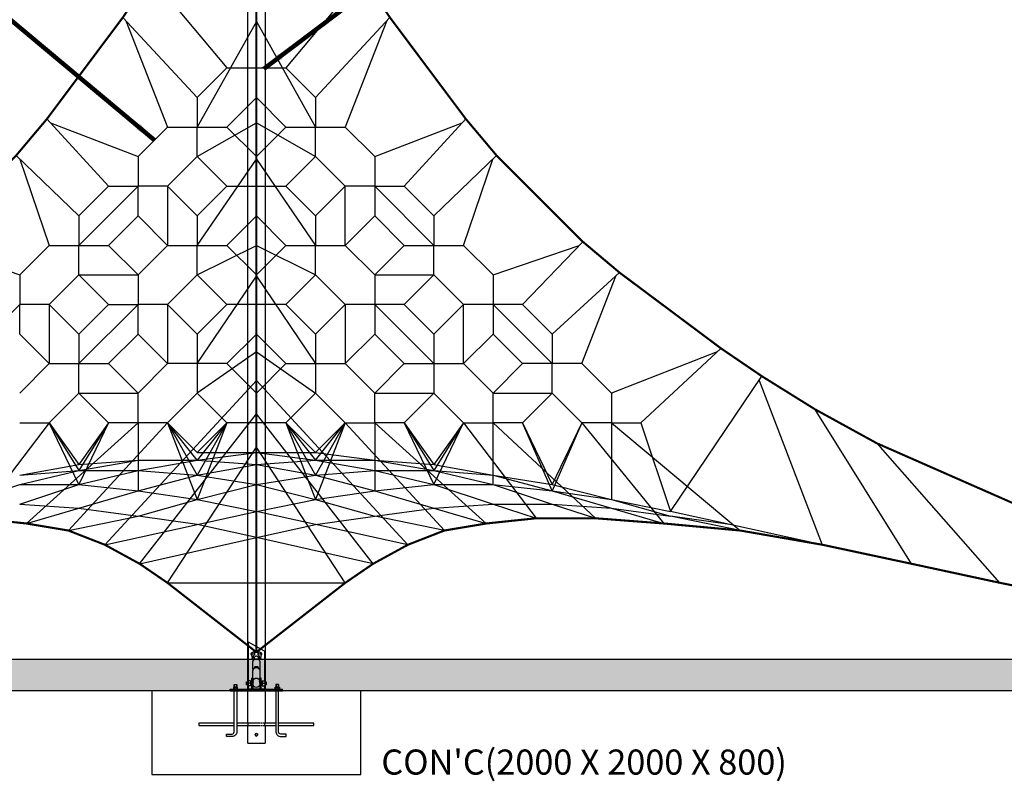
# Model space of a CAD drawing. Units: millimetres. Extents: x 0 to 67280, y 0 to 47520.
# Drawn here: x 46876 to 56289, y 10127 to 17412 of the extents above; entities that cross this region are included whole.
import ezdxf

# ---------------------------------------------------------------- set-up
doc = ezdxf.new("R2010")
doc.units = ezdxf.units.MM
doc.linetypes.add('HIDDEN', pattern=[0.375, 0.25, -0.125])
for name, color, linetype in [('CON', 8, 'Continuous'), ('DIM', 8, 'Continuous'), ('ROPE', 1, 'Continuous'), ('TEXT', 8, 'Continuous')]:
    doc.layers.add(name, color=color, linetype=linetype)
doc.styles.add('style1', font='arial.ttf')
doc.dimstyles.new('ROPECAMP (STANDARD)', dxfattribs={"dimscale": 80, "dimtxt": 4.5, "dimasz": 3, "dimexe": 1.25, "dimexo": 0.625, "dimtad": 1, "dimdec": 0, "dimdsep": 46, "dimtxsty": 'style1', "dimcen": 0, "dimclrd": 8, "dimclre": 8, "dimclrt": 2, "dimadec": 0, "dimazin": 0, "dimtfac": 1, "dimtdec": 0, "dimtix": 1, "dimtmove": 1, "dimatfit": 3, "dimfxl": 1.25, "dimtolj": 1, "dimtzin": 0, "dimlwd": -1, "dimarcsym": 0})
doc.dimstyles.get("Standard").update_dxf_attribs({"dimtxt": 0.18, "dimasz": 0.18, "dimexe": 0.18, "dimexo": 0.0625, "dimgap": 0.09, "dimtad": 0, "dimtih": 1, "dimtoh": 1, "dimdec": 4, "dimzin": 0, "dimdsep": 46, "dimtxsty": 'Standard', "dimcen": 0.09, "dimadec": 0, "dimazin": 0, "dimtfac": 1, "dimtdec": 4, "dimtofl": 0, "dimtmove": 0, "dimatfit": 3, "dimfxl": 1, "dimtolj": 1, "dimtzin": 0, "dimarcsym": 0})

# ---------------------------------------------------------------- blocks, each defined once
blk = doc.blocks.new('*D15')
at = {"layer": 'DEFPOINTS', "color": 0, "transparency": 16777216}
for p in [(49221.3, 20992.8), (62438, 11292.8), (63187.6, 11292.8)]:
    blk.add_point(p, dxfattribs=at)
at = {"layer": 'DIM', "color": 8, "lineweight": -2, "transparency": 16777216}
for p, q in [((49271.3, 20992.8), (63287.6, 20992.8)), ((62488, 11292.8), (63287.6, 11292.8))]:
    blk.add_line(p, q, dxfattribs=at)
at = {"layer": 'DIM', "color": 8, "transparency": 16777216}
blk.add_line((63187.6, 20752.8), (63187.6, 11532.8), dxfattribs=at)
for points in [[(63147.6, 20752.8), (63227.6, 20752.8), (63187.6, 20992.8)], [(63147.6, 11532.8), (63227.6, 11532.8), (63187.6, 11292.8)]]:
    blk.add_solid(points, dxfattribs=at)
at = {"layer": 'DIM', "color": 2, "transparency": 16777216, "insert": (62953.8, 16142.8), "char_height": 360, "attachment_point": 5, "rotation": 90, "style": 'style1'}
blk.add_mtext('\\A1;9700', dxfattribs=at)

msp = doc.modelspace()

# ---------------------------------------------------------------- hatches: boundary and pattern name
at = {"ltscale": 100}
h = msp.add_hatch(dxfattribs=at)
h.set_pattern_fill('AR-SAND', color=256, scale=100, style=0)
h.set_pattern_definition([(37.5, (8030.87, -468.12), (-6.29934, 192.68238), [0, -152, 0, -170, 0, -162.5]), (7.5, (8030.87, -468.12), (176.9777, 282.2146), [0, -82, 0, -137, 0, -52.5]), (327.5, (7907.87, -468.12), (311.4142, 0.5659), [0, -50, 0, -180, 0, -235]), (317.5, (7907.87, -468.12), (300.6127, 87.7676), [0, -25, 0, -118, 0, -135])])
h.paths.add_polyline_path([(35839.4, 10992.8), (62438, 10992.8), (62438, 11292.8), (35839.4, 11292.8)])

# ---------------------------------------------------------------- linework, layer by layer
at = {"lineweight": -3}
for p, q in [((49056.1, 11007.8), (49056.1, 20992.8)), ((49221.3, 20992.8), (49221.3, 11007.8)), ((49215, 11371), (49062.5, 11459.1)), ((49062.5, 11089.1), (49062.5, 11459.1)), ((49088.7, 11344.8), (49088.7, 11344.8)), ((49097.2, 11335.5), (49097.2, 11338.5)), ((49097.2, 11335.2), (49097.2, 11335.5)), ((49097.2, 11315.2), (49097.2, 11335.2)), ((49097.2, 11315.2), (49097.2, 11303.2)), ((49116.2, 11290.4), (49116.2, 11301.6)), ((49116.8, 11338.5), (49116.8, 11331.8)), ((49121.7, 11357.3), (49121.7, 11335.9)), ((49155.7, 11335.9), (49155.7, 11357.3)), ((49160.7, 11331.8), (49160.7, 11338.5)), ((49161.2, 11301.6), (49161.2, 11290.4)), ((49163.1, 11345), (49163.1, 11345)), ((49180.2, 11338.5), (49180.2, 11315.2)), ((49180.2, 11303.2), (49180.2, 11315.2)), ((49215, 11371), (49215, 11089.1)), ((49124.3, 11222.9), (49109.8, 11199.2)), ((49124.3, 11222.9), (49124.3, 11212.6)), ((49153.1, 11222.9), (49124.3, 11222.9)), ((49167.6, 11199.2), (49153.1, 11222.9)), ((49153.1, 11222.9), (49153.1, 11212.6)), ((49091.7, 11114.8), (49103.7, 11114.8)), ((49091.7, 11114.8), (49091.7, 11064.8)), ((49103.7, 11114.8), (49103.7, 11064.8)), ((49109.8, 11199.2), (49109.8, 11199.1)), ((49167.6, 11199.2), (49167.6, 11199.1)), ((49185.7, 11114.8), (49173.7, 11114.8)), ((49173.7, 11064.8), (49173.7, 11114.8)), ((49185.7, 11064.8), (49185.7, 11114.8)), ((49043.7, 11079.8), (49058.7, 11079.8)), ((49043.7, 11049.8), (49043.7, 11079.8)), ((49058.7, 11049.8), (49043.7, 11049.8)), ((49058.7, 11089.1), (49058.7, 11089.1)), ((49058.7, 11089.1), (49058.7, 11079.8)), ((49062.5, 11089.1), (49058.7, 11089.1)), ((49058.7, 11079.8), (49058.7, 11064.7)), ((49083.7, 11064.7), (49058.7, 11064.7)), ((49058.7, 11064.7), (49058.7, 11040.4)), ((49062.5, 11040.4), (49058.7, 11040.4)), ((49083.7, 11089.1), (49062.5, 11089.1)), ((49083.7, 11040.4), (49062.5, 11040.4)), ((49062.5, 11007.8), (49062.5, 11040.4)), ((49083.7, 11089.1), (49083.7, 11089.1)), ((49083.7, 11089.1), (49083.7, 11064.7)), ((49083.7, 11079.8), (49091.7, 11079.8)), ((49083.7, 11064.7), (49083.7, 11040.4)), ((49091.7, 11049.8), (49083.7, 11049.8)), ((49091.7, 11064.8), (49103.7, 11064.8)), ((49091.7, 11064.8), (49091.7, 11049.8)), ((49091.7, 11049.8), (49091.7, 11049.8)), ((49091.7, 11049.8), (49091.7, 11004.8)), ((49103.7, 11079.8), (49103.7, 11079.8)), ((49103.7, 11079.8), (49110.7, 11079.8)), ((49103.7, 11064.8), (49103.7, 11004.8)), ((49106.8, 11049.8), (49103.7, 11049.8)), ((49103.7, 11049.8), (49103.7, 11049.8)), ((49161.2, 11104.8), (49161.2, 11104.8)), ((49166.8, 11079.8), (49173.7, 11079.8)), ((49173.7, 11049.8), (49170.6, 11049.8)), ((49185.7, 11064.8), (49173.7, 11064.8)), ((49173.7, 11004.8), (49173.7, 11064.8)), ((49185.7, 11079.8), (49193.7, 11079.8)), ((49185.7, 11004.8), (49185.7, 11064.8)), ((49193.7, 11049.8), (49185.7, 11049.8)), ((49193.7, 11089.1), (49193.7, 11089.1)), ((49193.7, 11089.1), (49215, 11089.1)), ((49193.7, 11089.1), (49193.7, 11064.7)), ((49193.7, 11064.7), (49218.7, 11064.7)), ((49193.7, 11064.7), (49193.7, 11040.4)), ((49193.7, 11040.4), (49215, 11040.4)), ((49215, 11089.1), (49218.7, 11089.1)), ((49215, 11040.4), (49218.7, 11040.4)), ((49215, 11040.4), (49215, 11007.8)), ((49218.7, 11089.1), (49218.7, 11089.1)), ((49218.7, 11089.1), (49218.7, 11079.8)), ((49218.7, 11079.8), (49233.7, 11079.8)), ((49218.7, 11079.8), (49218.7, 11064.7)), ((49218.7, 11064.7), (49218.7, 11049.8)), ((49233.7, 11049.8), (49218.7, 11049.8)), ((49218.7, 11049.8), (49218.7, 11040.4)), ((49233.7, 11079.8), (49233.7, 11064.8)), ((49233.7, 11064.8), (49233.7, 11049.8)), ((48888.7, 10992.8), (48888.7, 11007.8)), ((48888.7, 11007.8), (48938.7, 11007.8)), ((48888.7, 10992.8), (48938.7, 10992.8)), ((48938.7, 11007.8), (49062.5, 11007.8)), ((48938.7, 11004.8), (48938.7, 11007.8)), ((48938.7, 10992.8), (48938.7, 11004.8)), ((48938.7, 11004.8), (48973.7, 11004.8)), ((48938.7, 10992.8), (48973.7, 10992.8)), ((48973.7, 10992.8), (48973.7, 11004.8)), ((48973.7, 11004.8), (49303.7, 11004.8)), ((48973.7, 10992.8), (49056.1, 10992.8)), ((49221.3, 11007.8), (49056.1, 11007.8)), ((49056.1, 10992.8), (49221.3, 10992.8)), ((49056.1, 10685.5), (49056.1, 10992.8)), ((49062.5, 11007.8), (49091.7, 11007.8)), ((49103.7, 11007.8), (49173.7, 11007.8)), ((49185.7, 11007.8), (49215, 11007.8)), ((49215, 11007.8), (49338.7, 11007.8)), ((49221.3, 10992.8), (49303.7, 10992.8)), ((49221.3, 10992.7), (49221.3, 10685.5)), ((49303.7, 10992.8), (49303.7, 11004.8)), ((49303.7, 11004.8), (49338.7, 11004.8)), ((49303.7, 10992.8), (49338.7, 10992.8)), ((49338.7, 11007.8), (49388.7, 11007.8)), ((49338.7, 11004.8), (49338.7, 11007.8)), ((49338.7, 10992.8), (49338.7, 11004.8)), ((49338.7, 10992.8), (49338.7, 10992.8)), ((49338.7, 10992.8), (49388.7, 10992.8)), ((49388.7, 10992.8), (49388.7, 11007.8)), ((49056.1, 10492.8), (49056.1, 10660)), ((49221.3, 10660), (49221.3, 10492.8)), ((49056.1, 10492.8), (49221.3, 10492.8))]:
    msp.add_line(p, q, dxfattribs=at)
for p, q in [((62438, 11292.8), (35839.4, 11292.8)), ((48926.2, 11053.2), (48951.2, 11053.2)), ((48927.3, 11054.3), (48927.3, 11028.2)), ((48928.9, 11028.2), (48948.5, 11028.2)), ((48928.9, 11007.8), (48928.9, 11026.1)), ((48948.5, 11007.8), (48948.5, 11026.1)), ((48950.1, 11054.3), (48950.1, 11028.2)), ((49351.2, 11053.2), (49326.2, 11053.2)), ((49327.3, 11054.3), (49327.3, 11028.2)), ((49348.5, 11028.2), (49328.9, 11028.2)), ((49328.9, 11007.8), (49328.9, 11026.1)), ((49348.5, 11007.8), (49348.5, 11026.1)), ((49350.1, 11054.3), (49350.1, 11028.2)), ((62438, 10992.8), (35839.4, 10992.8)), ((48952.7, 11007.8), (48924.7, 11007.8)), ((48924.7, 11007.8), (48952.7, 11007.8)), ((48927.3, 10997.5), (48926.2, 10994.9)), ((48927.3, 11007.8), (48927.3, 10997.5)), ((48927.3, 10997.5), (48950.1, 10997.5)), ((48950.1, 11007.8), (48950.1, 10997.5)), ((48950.1, 10997.5), (48951.2, 10994.9)), ((49324.7, 11007.8), (49352.7, 11007.8)), ((49327.3, 10997.5), (49326.2, 10994.9)), ((49327.3, 11007.8), (49327.3, 10997.5)), ((49350.1, 10997.5), (49327.3, 10997.5)), ((49350.1, 11007.8), (49350.1, 10997.5)), ((49350.1, 10997.5), (49351.2, 10994.9))]:
    msp.add_line(p, q)
at = {"linetype": 'HIDDEN', "ltscale": 30}
for p, q in [((48924.7, 11007.8), (48924.7, 10992.8)), ((48952.7, 11007.8), (48952.7, 10992.8)), ((49324.7, 11007.8), (49324.7, 10992.8)), ((49352.7, 11007.8), (49352.7, 10992.8)), ((49056.1, 10685.5), (49221.3, 10685.5)), ((49056.1, 10660), (49221.3, 10660))]:
    msp.add_line(p, q, dxfattribs=at)
at = {"lineweight": -3}
for points in [[(49111.9, 11285.6, -0.157582), (49106.2, 11303.2), (49106.2, 11308)], [(49107.3, 11192.8, -0.068309), (49106.2, 11200.8), (49106.2, 11268), (49106.2, 11268), (49106.2, 11268.9), (49106.3, 11269.7), (49106.4, 11270.5), (49106.4, 11271.3), (49106.5, 11272), (49106.6, 11272.8), (49106.8, 11273.5), (49106.9, 11274.2), (49107, 11274.9), (49107.2, 11275.6), (49107.4, 11276.3), (49107.6, 11277), (49107.8, 11277.6), (49108, 11278.3), (49108.3, 11278.9), (49108.5, 11279.5), (49108.8, 11280.3), (49109.2, 11281), (49109.5, 11281.7), (49109.9, 11282.4), (49110.3, 11283.1), (49110.7, 11283.8), (49111.2, 11284.5), (49111.6, 11285.2), (49112.1, 11285.8), (49112.6, 11286.5), (49113.1, 11287.1), (49113.6, 11287.7), (49114.1, 11288.3), (49114.7, 11288.9), (49115.2, 11289.5), (49115.8, 11290.1), (49116.4, 11290.6), (49117, 11291.2), (49117.7, 11291.7), (49118.3, 11292.2), (49118.9, 11292.7), (49119.6, 11293.1), (49120.3, 11293.6), (49121, 11294), (49121.7, 11294.5), (49122.4, 11294.9), (49123.1, 11295.3), (49123.8, 11295.6), (49124.6, 11296), (49125.3, 11296.3), (49126.1, 11296.6), (49126.8, 11296.9), (49127.5, 11297.2), (49128.3, 11297.4), (49129, 11297.7), (49129.7, 11297.9), (49130.4, 11298.1), (49131.2, 11298.2), (49131.9, 11298.4), (49132.7, 11298.5), (49133.4, 11298.7), (49134.2, 11298.8), (49134.9, 11298.9), (49135.7, 11298.9), (49136.4, 11299), (49137.2, 11299), (49137.9, 11299.1), (49138.7, 11299.1), (49139.5, 11299.1), (49140.2, 11299), (49141, 11299), (49141.7, 11298.9), (49142.5, 11298.9), (49143.3, 11298.8), (49144, 11298.7), (49144.8, 11298.5), (49145.5, 11298.4), (49146.2, 11298.2), (49147, 11298.1), (49147.7, 11297.9), (49148.4, 11297.7), (49149.2, 11297.4), (49149.9, 11297.2), (49150.6, 11296.9), (49151.4, 11296.6), (49152.1, 11296.3), (49152.9, 11296), (49153.6, 11295.6), (49154.3, 11295.3), (49155, 11294.9), (49155.8, 11294.5), (49156.5, 11294), (49157.1, 11293.6), (49157.8, 11293.1), (49158.5, 11292.7), (49159.1, 11292.2), (49159.8, 11291.7), (49160.4, 11291.2), (49161, 11290.6), (49161.6, 11290.1), (49162.2, 11289.5), (49162.7, 11288.9), (49163.3, 11288.3), (49163.8, 11287.7), (49164.4, 11287.1), (49164.9, 11286.5), (49165.3, 11285.8), (49165.8, 11285.2), (49166.3, 11284.5), (49166.7, 11283.8), (49167.1, 11283.1), (49167.5, 11282.4), (49167.9, 11281.7), (49168.2, 11281), (49168.6, 11280.3), (49168.9, 11279.5), (49169.2, 11278.9), (49169.4, 11278.2), (49169.7, 11277.5), (49169.9, 11276.8), (49170.1, 11276), (49170.3, 11275.3), (49170.5, 11274.6), (49170.6, 11273.9), (49170.8, 11273.2), (49170.9, 11272.4), (49171, 11271.7), (49171.1, 11271), (49171.1, 11270.2), (49171.2, 11269.5), (49171.2, 11268.8), (49171.2, 11268), (49171.2, 11200.8, -0.0602), (49170.1, 11192.8)], [(49171.2, 11308), (49171.2, 11303.2, -0.157309), (49165.5, 11285.6)], [(49111.9, 11100, -0.157582), (49106.2, 11117.6), (49106.2, 11184.8), (49106.2, 11184.8), (49106.2, 11185.7), (49106.3, 11186.5), (49106.4, 11187.3), (49106.4, 11188.1), (49106.5, 11188.8), (49106.6, 11189.6), (49106.8, 11190.3), (49106.9, 11191), (49107, 11191.7), (49107.2, 11192.4), (49107.4, 11193.1), (49107.6, 11193.7), (49107.8, 11194.4), (49108, 11195), (49108.3, 11195.7), (49108.5, 11196.3), (49108.8, 11197.1), (49109.2, 11197.8), (49109.5, 11198.5), (49109.9, 11199.2), (49110.3, 11199.9), (49110.7, 11200.6), (49111.2, 11201.3), (49111.6, 11201.9), (49112.1, 11202.6), (49112.6, 11203.2), (49113.1, 11203.9), (49113.6, 11204.5), (49114.1, 11205.1), (49114.7, 11205.7), (49115.2, 11206.3), (49115.8, 11206.8), (49116.4, 11207.4), (49117, 11207.9), (49117.7, 11208.5), (49118.3, 11209), (49118.9, 11209.4), (49119.6, 11209.9), (49120.3, 11210.4), (49121, 11210.8), (49121.7, 11211.2), (49122.4, 11211.6), (49123.1, 11212), (49123.8, 11212.4), (49124.6, 11212.8), (49125.3, 11213.1), (49126.1, 11213.4), (49126.8, 11213.7), (49127.5, 11214), (49128.3, 11214.2), (49129, 11214.4), (49129.7, 11214.6), (49130.4, 11214.8), (49131.2, 11215), (49131.9, 11215.2), (49132.7, 11215.3), (49133.4, 11215.4), (49134.2, 11215.5), (49134.9, 11215.6), (49135.7, 11215.7), (49136.4, 11215.8), (49137.2, 11215.8), (49137.9, 11215.8), (49138.7, 11215.8), (49139.5, 11215.8), (49140.2, 11215.8), (49141, 11215.8), (49141.7, 11215.7), (49142.5, 11215.6), (49143.3, 11215.5), (49144, 11215.4), (49144.8, 11215.3), (49145.5, 11215.2), (49146.2, 11215), (49147, 11214.8), (49147.7, 11214.6), (49148.4, 11214.4), (49149.2, 11214.2), (49149.9, 11214), (49150.6, 11213.7), (49151.4, 11213.4), (49152.1, 11213.1), (49152.9, 11212.8), (49153.6, 11212.4), (49154.3, 11212), (49155, 11211.6), (49155.8, 11211.2), (49156.5, 11210.8), (49157.1, 11210.4), (49157.8, 11209.9), (49158.5, 11209.4), (49159.1, 11209), (49159.8, 11208.5), (49160.4, 11207.9), (49161, 11207.4), (49161.6, 11206.8), (49162.2, 11206.3), (49162.7, 11205.7), (49163.3, 11205.1), (49163.8, 11204.5), (49164.4, 11203.9), (49164.9, 11203.2), (49165.3, 11202.6), (49165.8, 11201.9), (49166.3, 11201.3), (49166.7, 11200.6), (49167.1, 11199.9), (49167.5, 11199.2), (49167.9, 11198.5), (49168.2, 11197.8), (49168.6, 11197.1), (49168.9, 11196.3), (49169.2, 11195.6), (49169.4, 11194.9), (49169.7, 11194.2), (49169.9, 11193.5), (49170.1, 11192.8), (49170.3, 11192.1), (49170.5, 11191.4), (49170.6, 11190.7), (49170.8, 11189.9), (49170.9, 11189.2), (49171, 11188.5), (49171.1, 11187.7), (49171.1, 11187), (49171.2, 11186.3), (49171.2, 11185.5), (49171.2, 11184.8), (49171.2, 11117.6, -0.157316), (49165.5, 11100)], [(49171.2, 11059.5), (49171.2, 11056, -1), (49106.2, 11056), (49106.2, 11059.5)]]:
    msp.add_lwpolyline(points, format="xyb", dxfattribs=at)
for points in [[(49106.2, 11079.8), (49106.2, 11082.4), (49106.2, 11082.4), (49106.2, 11083.2), (49106.3, 11084), (49106.4, 11084.8), (49106.4, 11085.6), (49106.5, 11086.4), (49106.6, 11087.1), (49106.8, 11087.9), (49106.9, 11088.6), (49107, 11089.3), (49107.2, 11090), (49107.4, 11090.6), (49107.6, 11091.3), (49107.8, 11092), (49108, 11092.6), (49108.3, 11093.2), (49108.5, 11093.9), (49108.8, 11094.6), (49109.2, 11095.3), (49109.5, 11096.1), (49109.9, 11096.8), (49110.3, 11097.5), (49110.7, 11098.2), (49111.2, 11098.8), (49111.6, 11099.5), (49112.1, 11100.2), (49112.6, 11100.8), (49113.1, 11101.4), (49113.6, 11102.1), (49114.1, 11102.7), (49114.7, 11103.3), (49115.2, 11103.8), (49115.8, 11104.4), (49116.4, 11105), (49117, 11105.5), (49117.7, 11106), (49118.3, 11106.5), (49118.9, 11107), (49119.6, 11107.5), (49120.3, 11107.9), (49121, 11108.4), (49121.7, 11108.8), (49122.4, 11109.2), (49123.1, 11109.6), (49123.8, 11110), (49124.6, 11110.3), (49125.3, 11110.7), (49126.1, 11111), (49126.8, 11111.3), (49127.5, 11111.5), (49128.3, 11111.8), (49129, 11112), (49129.7, 11112.2), (49130.4, 11112.4), (49131.2, 11112.6), (49131.9, 11112.7), (49132.7, 11112.9), (49133.4, 11113), (49134.2, 11113.1), (49134.9, 11113.2), (49135.7, 11113.3), (49136.4, 11113.3), (49137.2, 11113.4), (49137.9, 11113.4), (49138.7, 11113.4)], [(49138.7, 11113.4), (49139.5, 11113.4), (49140.2, 11113.4), (49141, 11113.3), (49141.7, 11113.3), (49142.5, 11113.2), (49143.3, 11113.1), (49144, 11113), (49144.8, 11112.9), (49145.5, 11112.7), (49146.2, 11112.6), (49147, 11112.4), (49147.7, 11112.2), (49148.4, 11112), (49149.2, 11111.8), (49149.9, 11111.5), (49150.6, 11111.3), (49151.4, 11111), (49152.1, 11110.7), (49152.9, 11110.3), (49153.6, 11110), (49154.3, 11109.6), (49155, 11109.2), (49155.8, 11108.8), (49156.5, 11108.4), (49157.1, 11107.9), (49157.8, 11107.5), (49158.5, 11107), (49159.1, 11106.5), (49159.8, 11106), (49160.4, 11105.5), (49161, 11105), (49161.6, 11104.4), (49162.2, 11103.8), (49162.7, 11103.3), (49163.3, 11102.7), (49163.8, 11102.1), (49164.4, 11101.4), (49164.9, 11100.8), (49165.3, 11100.2), (49165.8, 11099.5), (49166.3, 11098.8), (49166.7, 11098.2), (49167.1, 11097.5), (49167.5, 11096.8), (49167.9, 11096.1), (49168.2, 11095.3), (49168.6, 11094.6), (49168.9, 11093.9), (49169.2, 11093.2), (49169.4, 11092.5), (49169.7, 11091.8), (49169.9, 11091.1), (49170.1, 11090.4), (49170.3, 11089.7), (49170.5, 11088.9), (49170.6, 11088.2), (49170.8, 11087.5), (49170.9, 11086.8), (49171, 11086), (49171.1, 11085.3), (49171.1, 11084.6), (49171.2, 11083.8), (49171.2, 11083.1), (49171.2, 11082.4), (49171.2, 11079.8)]]:
    msp.add_lwpolyline(points, dxfattribs=at)
for points in [[(48919.1, 11026.1), (48919.1, 11007.8), (48958.4, 11007.8), (48958.4, 11026.1, 0.421053), (48948.5, 11026.1, 0.210526), (48928.9, 11026.1, 0.421053)], [(49358.4, 11026.1), (49358.4, 11007.8), (49319.1, 11007.8), (49319.1, 11026.1, -0.421053), (49328.9, 11026.1, -0.210526), (49348.5, 11026.1, -0.421053)]]:
    msp.add_lwpolyline(points, format="xyb", close=True)
for points in [[(48928.9, 11028.2), (48924, 11028.2)], [(48926.2, 11028.2), (48926.2, 11053.2), (48927.3, 11054.3), (48950.1, 11054.3), (48951.2, 11053.2), (48951.2, 11028.2)], [(48953.5, 11028.2), (48948.5, 11028.2)], [(49324, 11028.2), (49328.9, 11028.2)], [(49351.2, 11028.2), (49351.2, 11053.2), (49350.1, 11054.3), (49327.3, 11054.3), (49326.2, 11053.2), (49326.2, 11028.2)], [(49348.5, 11028.2), (49353.5, 11028.2)], [(48926.2, 10683.8), (48588.7, 10683.8), (48588.7, 10661.8), (48926.2, 10661.8)], [(49056.1, 10683.8), (48951.2, 10683.8)], [(48951.2, 10661.8), (49056.1, 10661.8)], [(49326.2, 10683.8), (49221.3, 10683.8)], [(49221.3, 10661.8), (49326.2, 10661.8)], [(49351.2, 10661.8), (49688.7, 10661.8), (49688.7, 10683.8), (49351.2, 10683.8)]]:
    msp.add_lwpolyline(points)
msp.add_lwpolyline([(48138.7, 10192.8), (50138.7, 10192.8), (50138.7, 10992.8), (48138.7, 10992.8)], close=True)
for points in [[(48951.2, 11007.8), (48951.2, 10599.8, -0.414214), (48905.8, 10554.3), (48854.6, 10554.3), (48854.6, 10579.3), (48905.8, 10579.3, 0.414214), (48926.2, 10599.8), (48926.2, 11007.8)], [(49326.2, 11007.8), (49326.2, 10599.8, 0.414214), (49371.7, 10554.3), (49422.8, 10554.3), (49422.8, 10579.3), (49371.7, 10579.3, -0.414214), (49351.2, 10599.8), (49351.2, 11007.8)]]:
    msp.add_lwpolyline(points, format="xyb")
at = {"lineweight": -3, "extrusion": (0, 0, -1)}
msp.add_circle((-49138.7, 10572.8), 12.8, dxfattribs=at)
msp.add_circle((49138.7, 10572.8), 12.8)
for centre, radius, start, end in [((-49107, 11338.5), 9.76, 0, 180), ((-49107, 11303.2), 9.76, 264.89348, 359.99999), ((-49138.7, 11329.6), 32.5, 58.46111, 90.00002), ((-49138.7, 11329.6), 32.5, 89.99998, 121.53889), ((-49170.4, 11338.5), 9.76, 0, 180), ((-49170.4, 11303.2), 9.76, 180.00001, 275.07872), ((-48974.5, 10672.8), 82.6, 171.12042, 188.87958), ((-49302.9, 10672.8), 82.6, 351.12042, 8.87958)]:
    msp.add_arc(centre, radius, start, end, dxfattribs=at)
at = {"lineweight": -3}
for centre, radius, start, end in [((49132, 11283.1), 64.4, 99.20165, 105.96173), ((49131.5, 11383.1), 47.4, 251.88143, 258.07853), ((49145.4, 11283.1), 64.4, 74.0417, 80.79478), ((49145.9, 11383.1), 47.4, 281.92442, 288.12027)]:
    msp.add_arc(centre, radius, start, end, dxfattribs=at)
for points, knots in [([(49088.7, 11344.8), (49088.7, 11346.5), (49089, 11348.2), (49089.6, 11349.7), (49090.2, 11351.4), (49091.1, 11352.9), (49092.1, 11354.2), (49092.8, 11355), (49093.6, 11355.8), (49094.3, 11356.5), (49094.7, 11356.8), (49095, 11357), (49095.3, 11357.3), (49096.4, 11358.2), (49097.6, 11358.9), (49098.8, 11359.6), (49100, 11360.3), (49101.3, 11360.9), (49102.6, 11361.5), (49103.9, 11362.1), (49105.3, 11362.6), (49106.8, 11363.1), (49108.3, 11363.6), (49109.9, 11364), (49111.5, 11364.5), (49113.1, 11364.9), (49114.8, 11365.2), (49116.6, 11365.6), (49118.3, 11365.9), (49120.1, 11366.2), (49122, 11366.4), (49123.8, 11366.7), (49125.6, 11366.9), (49127.5, 11367), (49129.4, 11367.2), (49131.3, 11367.3), (49133.2, 11367.4), (49135, 11367.4), (49136.9, 11367.5), (49138.7, 11367.5), (49140.6, 11367.5), (49142.4, 11367.4), (49144.3, 11367.4), (49146.2, 11367.3), (49148, 11367.2), (49149.9, 11367), (49151.8, 11366.9), (49153.6, 11366.7), (49155.4, 11366.4), (49157.3, 11366.2), (49159.1, 11365.9), (49160.8, 11365.6), (49162.6, 11365.2), (49164.3, 11364.9), (49165.9, 11364.5), (49167.5, 11364), (49169.1, 11363.6), (49170.6, 11363.1), (49172.1, 11362.6), (49173.5, 11362.1), (49174.8, 11361.5), (49176.2, 11360.9), (49177.4, 11360.3), (49178.6, 11359.6), (49179.8, 11358.9), (49181, 11358.2), (49182.1, 11357.3), (49182.4, 11357), (49182.8, 11356.8), (49183.1, 11356.5), (49183.9, 11355.8), (49184.6, 11355), (49185.3, 11354.2), (49186.3, 11352.9), (49187.2, 11351.4), (49187.8, 11349.7), (49188.4, 11348.2), (49188.7, 11346.5), (49188.7, 11344.8)], [0, 0, 0, 0, 6.74218, 6.74218, 6.74218, 13.935126, 13.935126, 13.935126, 18.587683, 18.587683, 18.587683, 20.486406, 20.486406, 20.486406, 26.559791, 26.559791, 26.559791, 32.450442, 32.450442, 32.450442, 38.381084, 38.381084, 38.381084, 44.339374, 44.339374, 44.339374, 50.297396, 50.297396, 50.297396, 56.218094, 56.218094, 56.218094, 62.059972, 62.059972, 62.059972, 67.783218, 67.783218, 67.783218, 73.350693, 73.350693, 73.350693, 78.917965, 78.917965, 78.917965, 84.641271, 84.641271, 84.641271, 90.483296, 90.483296, 90.483296, 96.403797, 96.403797, 96.403797, 102.362015, 102.362015, 102.362015, 108.320156, 108.320156, 108.320156, 114.250732, 114.250732, 114.250732, 120.14159, 120.14159, 120.14159, 126.214761, 126.214761, 126.214761, 128.113695, 128.113695, 128.113695, 132.766097, 132.766097, 132.766097, 139.959154, 139.959154, 139.959154, 146.701162, 146.701162, 146.701162, 146.701162]), ([(49097.2, 11331), (49096.9, 11331.2), (49096.6, 11331.5), (49096.2, 11331.7), (49095.6, 11332.2), (49094.9, 11332.7), (49094.3, 11333.2), (49093.9, 11333.6), (49093.4, 11334.1), (49092.9, 11334.6), (49091.8, 11335.8), (49090.9, 11337.1), (49090.1, 11338.7), (49089.3, 11340.3), (49088.8, 11342.2), (49088.7, 11344.1), (49088.7, 11344.3), (49088.7, 11344.6), (49088.7, 11344.8)], [4.235698, 4.235698, 4.235698, 4.235698, 6.014176, 6.014176, 6.014176, 9.589009, 9.589009, 9.589009, 12.463059, 12.463059, 12.463059, 19.505107, 19.505107, 19.505107, 27.170718, 27.170718, 27.170718, 28.170273, 28.170273, 28.170273, 28.170273]), ([(49121.7, 11335.9), (49119.6, 11334.4), (49117.5, 11332.7), (49115.7, 11330.8), (49112.8, 11327.7), (49110.4, 11324.1), (49107.9, 11318.2), (49107.3, 11316.2), (49106.6, 11313.1), (49106.5, 11312.1), (49106.3, 11310.1), (49106.2, 11309.1), (49106.2, 11308)], [0, 0, 0, 0, 7.893881, 7.893881, 7.893881, 20.84308, 20.84308, 27.302875, 27.302875, 30.530246, 30.530246, 33.757632, 33.757632, 33.757632, 33.757632]), ([(49171.2, 11308), (49171.2, 11309.1), (49171.2, 11310.1), (49170.9, 11312.1), (49170.8, 11313.1), (49170.2, 11316.2), (49169.5, 11318.2), (49167.1, 11324.1), (49164.7, 11327.7), (49161.7, 11330.8), (49159.9, 11332.7), (49157.9, 11334.4), (49155.7, 11335.9)], [33.757632, 33.757632, 33.757632, 33.757632, 36.985018, 36.985018, 40.212389, 40.212389, 46.672184, 46.672184, 59.621383, 59.621383, 59.621383, 67.515263, 67.515263, 67.515263, 67.515263]), ([(49188.7, 11344.8), (49188.7, 11344.6), (49188.7, 11344.3), (49188.7, 11344.1), (49188.6, 11342.2), (49188.1, 11340.3), (49187.3, 11338.7), (49186.5, 11337.1), (49185.6, 11335.8), (49184.5, 11334.6), (49184, 11334.1), (49183.6, 11333.6), (49183.1, 11333.2), (49182.5, 11332.7), (49181.8, 11332.2), (49181.2, 11331.7), (49180.9, 11331.5), (49180.5, 11331.2), (49180.2, 11331)], [0, 0, 0, 0, 1.00589, 1.00589, 1.00589, 8.671604, 8.671604, 8.671604, 15.713564, 15.713564, 15.713564, 18.587744, 18.587744, 18.587744, 22.162356, 22.162356, 22.162356, 23.940999, 23.940999, 23.940999, 23.940999]), ([(49106.2, 11059.5), (49106.2, 11061.6), (49106.4, 11063.8), (49107.2, 11068.1), (49107.8, 11070.2), (49109, 11074), (49109.6, 11075.7), (49110.4, 11078.6), (49110.7, 11079.7), (49110.7, 11080.4), (49110.7, 11081.1), (49110.4, 11081.4), (49109.6, 11081.1), (49109, 11080.6), (49108.5, 11079.8)], [0, 0, 0, 0, 6.665618, 6.665618, 13.293695, 13.293695, 19.910257, 19.910257, 26.583095, 26.583095, 26.583095, 33.254743, 33.254743, 39.371241, 39.371241, 39.371241, 39.371241]), ([(49168.9, 11079.8), (49168.4, 11080.6), (49167.8, 11081.1), (49167, 11081.4), (49166.7, 11081.1), (49166.7, 11080.4), (49166.7, 11079.7), (49167, 11078.6), (49167.9, 11075.7), (49168.5, 11074), (49169.6, 11070.2), (49170.2, 11068.1), (49171, 11063.8), (49171.2, 11061.6), (49171.2, 11059.5)], [66.957283, 66.957283, 66.957283, 66.957283, 73.077648, 73.077648, 79.749297, 79.749297, 79.749297, 86.422134, 86.422134, 93.038696, 93.038696, 99.666773, 99.666773, 106.332392, 106.332392, 106.332392, 106.332392])]:
    msp.add_open_spline(points, degree=3, knots=knots, dxfattribs=at)
for points in [[(49138.7, 11323), (49116.2, 11323), (49116.2, 11301.6)], [(49161.2, 11301.6), (49161.2, 11323), (49138.7, 11323)]]:
    msp.add_rational_spline(points, [1, 0.707106781186, 1], degree=2, dxfattribs=at)
at = {"layer": 'CON', "lineweight": -3}
msp.add_line((50888.7, 10992.8), (47388.7, 10992.8), dxfattribs=at)
at = {"layer": 'ROPE', "color": 1, "lineweight": -3}
for p, q in [((48127.9, 17823.6), (48855.9, 16950.1)), ((50149.5, 17823.6), (49421.6, 16950.1)), ((48573, 16667.3), (47861.3, 17432)), ((49704.4, 16667.3), (50416.2, 17432)), ((47895.3, 17395.4), (48290.2, 16384.4)), ((49138.7, 17395.4), (48573, 16384.4)), ((49138.7, 17395.4), (49704.4, 16384.4)), ((50382.1, 17395.4), (49987.2, 16384.4)), ((48573, 16667.3), (48855.9, 16950.1)), ((48855.9, 16950.1), (49138.7, 16950.1)), ((49138.7, 16950.1), (49421.6, 16950.1)), ((49421.6, 16950.1), (49704.4, 16667.3)), ((48573, 16667.3), (48573, 16384.4)), ((49138.7, 16667.3), (48855.9, 16384.4)), ((49421.6, 16384.4), (49138.7, 16667.3)), ((49704.4, 16667.3), (49704.4, 16384.4)), ((47724.5, 15818.7), (47136.9, 16462.9)), ((47170.6, 16426), (48007.3, 16101.6)), ((48007.3, 16101.6), (48290.2, 16384.4)), ((48290.2, 16384.4), (48573, 16384.4)), ((48573, 16101.6), (49138.7, 16426)), ((48573, 16101.6), (48573, 16384.4)), ((48573, 16384.4), (48855.9, 16384.4)), ((48855.9, 16384.4), (49138.7, 16101.6)), ((49138.7, 16426), (49704.4, 16101.6)), ((49138.7, 16101.6), (49421.6, 16384.4)), ((49421.6, 16384.4), (49704.4, 16384.4)), ((49704.4, 16101.6), (49704.4, 16384.4)), ((49704.4, 16384.4), (49987.2, 16384.4)), ((50270.1, 16101.6), (49987.2, 16384.4)), ((50270.1, 16101.6), (51106.8, 16426)), ((50552.9, 15818.7), (51140.5, 16462.9)), ((46841.8, 16112.2), (47441.7, 15535.9)), ((48007.3, 16101.6), (48007.3, 15818.7)), ((48573, 16101.6), (48290.2, 15818.7)), ((48855.9, 15818.7), (48573, 16101.6)), ((49421.6, 15818.7), (49704.4, 16101.6)), ((49704.4, 16101.6), (49987.2, 15818.7)), ((50270.1, 16101.6), (50270.1, 15818.7)), ((51435.6, 16112.2), (50835.8, 15535.9)), ((46877.8, 16077.5), (47158.8, 15253.1)), ((48573, 15253.1), (49138.7, 16077.5)), ((49138.7, 16077.5), (49704.4, 15253.1)), ((51118.6, 15253.1), (51399.6, 16077.5)), ((47441.7, 15253.1), (48007.3, 15818.7)), ((47441.7, 15535.9), (47724.5, 15818.7)), ((47724.5, 15818.7), (48007.3, 15818.7)), ((48007.3, 15535.9), (48007.3, 15818.7)), ((48290.2, 15818.7), (48007.3, 15818.7)), ((48290.2, 15818.7), (48290.2, 15253.1)), ((48290.2, 15818.7), (48573, 15535.9)), ((48573, 15535.9), (48855.9, 15818.7)), ((48855.9, 15818.7), (49138.7, 15818.7)), ((49138.7, 15818.7), (49421.6, 15818.7)), ((49421.6, 15818.7), (49704.4, 15535.9)), ((49704.4, 15535.9), (49987.2, 15818.7)), ((49987.2, 15253.1), (49987.2, 15818.7)), ((50270.1, 15818.7), (49987.2, 15818.7)), ((50270.1, 15818.7), (50835.8, 15253.1)), ((50270.1, 15818.7), (50270.1, 15535.9)), ((50270.1, 15818.7), (50552.9, 15818.7)), ((50552.9, 15818.7), (50835.8, 15535.9)), ((47441.7, 15535.9), (47441.7, 15253.1)), ((48007.3, 15535.9), (47724.5, 15253.1)), ((48007.3, 15535.9), (48290.2, 15253.1)), ((48573, 15535.9), (48573, 15253.1)), ((49138.7, 15535.9), (48855.9, 15253.1)), ((49421.6, 15253.1), (49138.7, 15535.9)), ((49704.4, 15535.9), (49704.4, 15253.1)), ((49987.2, 15253.1), (50270.1, 15535.9)), ((50552.9, 15253.1), (50270.1, 15535.9)), ((50835.8, 15535.9), (50835.8, 15253.1)), ((46051.5, 15251.2), (46876, 14970.2)), ((46876, 14970.2), (47158.8, 15253.1)), ((47158.8, 15253.1), (47441.7, 15253.1)), ((47441.7, 14970.2), (47441.7, 15253.1)), ((47441.7, 15253.1), (47724.5, 15253.1)), ((47724.5, 15253.1), (48007.3, 14970.2)), ((48007.3, 14970.2), (48290.2, 15253.1)), ((48290.2, 15253.1), (48573, 15253.1)), ((48573, 15253.1), (48855.9, 15253.1)), ((48573, 14970.2), (48573, 15253.1)), ((48573, 14970.2), (49138.7, 15251.2)), ((48855.9, 15253.1), (49138.7, 14970.2)), ((49138.7, 14970.2), (49421.6, 15253.1)), ((49138.7, 15251.2), (49704.4, 14970.2)), ((49421.6, 15253.1), (49704.4, 15253.1)), ((49704.4, 14970.2), (49704.4, 15253.1)), ((49704.4, 15253.1), (49987.2, 15253.1)), ((50270.1, 14970.2), (49987.2, 15253.1)), ((50270.1, 14970.2), (50552.9, 15253.1)), ((50552.9, 15253.1), (50835.8, 15253.1)), ((50835.8, 15253.1), (51118.6, 15253.1)), ((50835.8, 14970.2), (50835.8, 15253.1)), ((51401.5, 14970.2), (51118.6, 15253.1)), ((51401.5, 14970.2), (52225.9, 15251.2)), ((52260.6, 15287.2), (51684.3, 14687.4)), ((46876, 14970.2), (46876, 14687.4)), ((47441.7, 14970.2), (47158.8, 14687.4)), ((47441.7, 14970.2), (48007.3, 14970.2)), ((47724.5, 14687.4), (47441.7, 14970.2)), ((48007.3, 14970.2), (48007.3, 14687.4)), ((48573, 14970.2), (48290.2, 14687.4)), ((48855.9, 14687.4), (48573, 14970.2)), ((49421.6, 14687.4), (49704.4, 14970.2)), ((49704.4, 14970.2), (49987.2, 14687.4)), ((50270.1, 14970.2), (50835.8, 14970.2)), ((50270.1, 14970.2), (50270.1, 14687.4)), ((50552.9, 14687.4), (50835.8, 14970.2)), ((50835.8, 14970.2), (51118.6, 14687.4)), ((51401.5, 14970.2), (51401.5, 14687.4)), ((51967.1, 14404.5), (52611.3, 14992.1)), ((48573, 14121.7), (49138.7, 14958.4)), ((49138.7, 14958.4), (49704.4, 14121.7)), ((52250, 14121.7), (52574.4, 14958.4)), ((46876, 14687.4), (46310.3, 14121.7)), ((46876, 14404.5), (46876, 14687.4)), ((47158.8, 14687.4), (46876, 14687.4)), ((47158.8, 14687.4), (47158.8, 14121.7)), ((47158.8, 14687.4), (47441.7, 14404.5)), ((47441.7, 14121.7), (48007.3, 14687.4)), ((47441.7, 14404.5), (47724.5, 14687.4)), ((47724.5, 14687.4), (48007.3, 14687.4)), ((48290.2, 14687.4), (48007.3, 14687.4)), ((48007.3, 14404.5), (48007.3, 14687.4)), ((48290.2, 14687.4), (48290.2, 14121.7)), ((48290.2, 14687.4), (48573, 14404.5)), ((48573, 14404.5), (48855.9, 14687.4)), ((49138.7, 14687.4), (48855.9, 14687.4)), ((49421.6, 14687.4), (49138.7, 14687.4)), ((49704.4, 14404.5), (49421.6, 14687.4)), ((49704.4, 14404.5), (49987.2, 14687.4)), ((49987.2, 14687.4), (49987.2, 14121.7)), ((50270.1, 14687.4), (49987.2, 14687.4)), ((50552.9, 14687.4), (50270.1, 14687.4)), ((50270.1, 14687.4), (50835.8, 14121.7)), ((50270.1, 14687.4), (50270.1, 14404.5)), ((50835.8, 14404.5), (50552.9, 14687.4)), ((50835.8, 14404.5), (51118.6, 14687.4)), ((51118.6, 14121.7), (51118.6, 14687.4)), ((51401.5, 14687.4), (51118.6, 14687.4)), ((51684.3, 14687.4), (51401.5, 14687.4)), ((51401.5, 14687.4), (51967.1, 14121.7)), ((51401.5, 14687.4), (51401.5, 14404.5)), ((51967.1, 14404.5), (51684.3, 14687.4)), ((46876, 14404.5), (47158.8, 14121.7)), ((47441.7, 14404.5), (47441.7, 14121.7)), ((48007.3, 14404.5), (47724.5, 14121.7)), ((48290.2, 14121.7), (48007.3, 14404.5)), ((48573, 14404.5), (48573, 14121.7)), ((49138.7, 14404.5), (48855.9, 14121.7)), ((49421.6, 14121.7), (49138.7, 14404.5)), ((49704.4, 14404.5), (49704.4, 14121.7)), ((50270.1, 14404.5), (49987.2, 14121.7)), ((50552.9, 14121.7), (50270.1, 14404.5)), ((50835.8, 14404.5), (50835.8, 14121.7)), ((51401.5, 14404.5), (51118.6, 14121.7)), ((51684.3, 14121.7), (51401.5, 14404.5)), ((51967.1, 14404.5), (51967.1, 14121.7)), ((49138.7, 14233.7), (48573, 13838.8)), ((49138.7, 14233.7), (49704.4, 13838.8)), ((53543.8, 14233.7), (52532.8, 13838.8)), ((52815.7, 13556), (53580.4, 14267.8)), ((47158.8, 14121.7), (46876, 13838.8)), ((47158.8, 14121.7), (47441.7, 14121.7)), ((47441.7, 14121.7), (47724.5, 14121.7)), ((47441.7, 13838.8), (47441.7, 14121.7)), ((47724.5, 14121.7), (48007.3, 13838.8)), ((48007.3, 13838.8), (48290.2, 14121.7)), ((48573, 14121.7), (48290.2, 14121.7)), ((48573, 14121.7), (48573, 13838.8)), ((48855.9, 14121.7), (48573, 14121.7)), ((49138.7, 13838.8), (48855.9, 14121.7)), ((49138.7, 13838.8), (49421.6, 14121.7)), ((49421.6, 14121.7), (49704.4, 14121.7)), ((49704.4, 14121.7), (49704.4, 13838.8)), ((49704.4, 14121.7), (49987.2, 14121.7)), ((50270.1, 13838.8), (49987.2, 14121.7)), ((50270.1, 13838.8), (50552.9, 14121.7)), ((50552.9, 14121.7), (50835.8, 14121.7)), ((50835.8, 14121.7), (51118.6, 14121.7)), ((50835.8, 14121.7), (50835.8, 13838.8)), ((51401.5, 13838.8), (51118.6, 14121.7)), ((51401.5, 13838.8), (51684.3, 14121.7)), ((51967.1, 14121.7), (51684.3, 14121.7)), ((51967.1, 13838.8), (51967.1, 14121.7)), ((52250, 14121.7), (51967.1, 14121.7)), ((52250, 14121.7), (52532.8, 13838.8)), ((49138.7, 13959.6), (47689.1, 12389.8)), ((50588.3, 12389.8), (49138.7, 13959.6)), ((53098.5, 12706.5), (53972, 14001.1)), ((53944.1, 13959.6), (54548.1, 12389.8)), ((47158.8, 13556), (47441.7, 13838.8)), ((47441.7, 13838.8), (48007.3, 13838.8)), ((47441.7, 13838.8), (47724.5, 13556)), ((48007.3, 13556), (48007.3, 13838.8)), ((48573, 13838.8), (48290.2, 13556)), ((48573, 13838.8), (48855.9, 13556)), ((49704.4, 13838.8), (49421.6, 13556)), ((49704.4, 13838.8), (49987.2, 13556)), ((50270.1, 13556), (50270.1, 13838.8)), ((50270.1, 13838.8), (50835.8, 13838.8)), ((50835.8, 13838.8), (50552.9, 13556)), ((50835.8, 13838.8), (51118.6, 13556)), ((51401.5, 13838.8), (51967.1, 13838.8)), ((51401.5, 13556), (51401.5, 13838.8)), ((51967.1, 13838.8), (51684.3, 13556)), ((52250, 13556), (51967.1, 13838.8)), ((52532.8, 13838.8), (52532.8, 13556)), ((54506.9, 13642), (54480.4, 13684.4)), ((47158.8, 13556), (46463.5, 12642.8)), ((46876, 13556), (47158.8, 13556)), ((48007.3, 13556), (46940.8, 12592.8)), ((47158.8, 13556), (47441.7, 13156.5)), ((47441.7, 12964.8), (47158.8, 13556)), ((47158.8, 13556), (47441.7, 13098.2)), ((48290.2, 13556), (47341.5, 12525.4)), ((47724.5, 13556), (47441.7, 13156.5)), ((47724.5, 13556), (47441.7, 12964.8)), ((47724.5, 13556), (47441.7, 13098.2)), ((48007.3, 13556), (47724.5, 13556)), ((48290.2, 13556), (48007.3, 13556)), ((48007.3, 13556), (48007.3, 12906.5)), ((48022.6, 12207.4), (49138.7, 13642)), ((48290.2, 13556), (48573, 13056.5)), ((48573, 13198.2), (48290.2, 13556)), ((48290.2, 13556), (48573, 12823.2)), ((48290.2, 13556), (48573, 13273.2)), ((48855.9, 13556), (48573, 13273.2)), ((48855.9, 13556), (48573, 13198.2)), ((48855.9, 13556), (48573, 12823.2)), ((48855.9, 13556), (48573, 13056.5)), ((49138.7, 13556), (48855.9, 13556)), ((50254.8, 12207.4), (49138.7, 13642)), ((49421.6, 13556), (49138.7, 13556)), ((49421.6, 13556), (49704.4, 13273.2)), ((49421.6, 13556), (49704.4, 13198.2)), ((49421.6, 13556), (49704.4, 13056.5)), ((49421.6, 13556), (49704.4, 12823.2)), ((49704.4, 13198.2), (49987.2, 13556)), ((49987.2, 13556), (49704.4, 12823.2)), ((49987.2, 13556), (49704.4, 13056.5)), ((49987.2, 13556), (49704.4, 13273.2)), ((49987.2, 13556), (50270.1, 13556)), ((49987.2, 13556), (50935.9, 12525.4)), ((50552.9, 13556), (50270.1, 13556)), ((50270.1, 13556), (51336.6, 12592.8)), ((50270.1, 13556), (50270.1, 12906.5)), ((50552.9, 13556), (50835.8, 13156.5)), ((50552.9, 13556), (50835.8, 13098.2)), ((50552.9, 13556), (50835.8, 12964.8)), ((51118.6, 13556), (50835.8, 13156.5)), ((51118.6, 13556), (50835.8, 13098.2)), ((50835.8, 12964.8), (51118.6, 13556)), ((51118.6, 13556), (51401.5, 13556)), ((51118.6, 13556), (51813.9, 12642.8)), ((51684.3, 13556), (51401.5, 13556)), ((51401.5, 13556), (52379.6, 12642.8)), ((51401.5, 12964.8), (51401.5, 13556)), ((51967.1, 12906.5), (51684.3, 13556)), ((51684.3, 13556), (51967.1, 12964.8)), ((52250, 13556), (51967.1, 12906.5)), ((52250, 13556), (51967.1, 12964.8)), ((52532.8, 13556), (52250, 13556)), ((52250, 13556), (53033.7, 12592.8)), ((52532.8, 13556), (52815.7, 13556)), ((52532.8, 13556), (52532.8, 12823.2)), ((52532.8, 13556), (53764.4, 12525.4)), ((52815.7, 13556), (53098.5, 12706.5)), ((55402.5, 12207.4), (54506.9, 13642)), ((48288.2, 12025.5), (49138.7, 13321.9)), ((48573, 13198.2), (49138.7, 13273.2)), ((48573, 13273.2), (49138.7, 13273.2)), ((49989.2, 12025.5), (49138.7, 13321.9)), ((49138.7, 13273.2), (49704.4, 13273.2)), ((49138.7, 13273.2), (49704.4, 13198.2)), ((49704.4, 13273.2), (50270.1, 13198.2)), ((55105.1, 13321.9), (55072, 13359.4)), ((56246.1, 12025.5), (55105.1, 13321.9)), ((47441.7, 13098.2), (48007.3, 13198.2)), ((47441.7, 13156.5), (48007.3, 13198.2)), ((48007.3, 13098.2), (48573, 13198.2)), ((48007.3, 13198.2), (48573, 13198.2)), ((48573, 13198.2), (49138.7, 13156.5)), ((49138.7, 13156.5), (49704.4, 13198.2)), ((49704.4, 13198.2), (50270.1, 13198.2)), ((49704.4, 13198.2), (50270.1, 13098.2)), ((50270.1, 13198.2), (50835.8, 13156.5)), ((50270.1, 13198.2), (50835.8, 13098.2)), ((46876, 13056.5), (47441.7, 13156.5)), ((46876, 12964.8), (47441.7, 13098.2)), ((46876, 13056.5), (47441.7, 13098.2)), ((47441.7, 12964.8), (48007.3, 13098.2)), ((47441.7, 13098.2), (48007.3, 13098.2)), ((48007.3, 13098.2), (48573, 13056.5)), ((48573, 13056.5), (49138.7, 13156.5)), ((49138.7, 13156.5), (49704.4, 13056.5)), ((49704.4, 13056.5), (50270.1, 13098.2)), ((50270.1, 13098.2), (50835.8, 12964.8)), ((50270.1, 13098.2), (50835.8, 13098.2)), ((50835.8, 13156.5), (51401.5, 13056.5)), ((50835.8, 13098.2), (51401.5, 12964.8)), ((50835.8, 13098.2), (51401.5, 13056.5)), ((48007.3, 12906.5), (48573, 13056.5)), ((48573, 13056.5), (49138.7, 12964.8)), ((49138.7, 12964.8), (49704.4, 13056.5)), ((49704.4, 13056.5), (50270.1, 12906.5)), ((51401.5, 13056.5), (51967.1, 12906.5)), ((51401.5, 13056.5), (51967.1, 12964.8)), ((46310.3, 12778.6), (46876, 12964.8)), ((46876, 12778.6), (47441.7, 12964.8)), ((46876, 12964.8), (47441.7, 12964.8)), ((47441.7, 12964.8), (48007.3, 12906.5)), ((47441.7, 12740.1), (48007.3, 12906.5)), ((48007.3, 12906.5), (48573, 12823.2)), ((48573, 12823.2), (49138.7, 12964.8)), ((49138.7, 12964.8), (49704.4, 12823.2)), ((49704.4, 12823.2), (50270.1, 12906.5)), ((50270.1, 12906.5), (50835.8, 12964.8)), ((50270.1, 12906.5), (50835.8, 12740.1)), ((50835.8, 12964.8), (51401.5, 12778.6)), ((50835.8, 12964.8), (51401.5, 12964.8)), ((51401.5, 12964.8), (51967.1, 12778.6)), ((51401.5, 12964.8), (51967.1, 12906.5)), ((51967.1, 12964.8), (52532.8, 12823.2)), ((51967.1, 12906.5), (52532.8, 12740.1)), ((51967.1, 12906.5), (52532.8, 12823.2)), ((48007.3, 12663.7), (48573, 12823.2)), ((48573, 12823.2), (49138.7, 12706.5)), ((49138.7, 12706.5), (49704.4, 12823.2)), ((49704.4, 12823.2), (50270.1, 12663.7)), ((52532.8, 12823.2), (53098.5, 12663.7)), ((52532.8, 12823.2), (53098.5, 12706.5)), ((46876, 12778.6), (47441.7, 12740.1)), ((46940.8, 12592.8), (47441.7, 12740.1)), ((47441.7, 12740.1), (48007.3, 12663.7)), ((50270.1, 12663.7), (50835.8, 12740.1)), ((50835.8, 12740.1), (51401.5, 12778.6)), ((50835.8, 12740.1), (51336.6, 12592.8)), ((51401.5, 12778.6), (51813.9, 12642.8)), ((51401.5, 12778.6), (51967.1, 12778.6)), ((51967.1, 12778.6), (52379.6, 12642.8)), ((51967.1, 12778.6), (52532.8, 12740.1)), ((52532.8, 12740.1), (53033.7, 12592.8)), ((52532.8, 12740.1), (53098.5, 12663.7)), ((47341.5, 12525.4), (48007.3, 12663.7)), ((48573, 12583.4), (48007.3, 12663.7)), ((48573, 12583.4), (49138.7, 12706.5)), ((49704.4, 12583.4), (49138.7, 12706.5)), ((49704.4, 12583.4), (50270.1, 12663.7)), ((50935.9, 12525.4), (50270.1, 12663.7)), ((53664.2, 12583.4), (53098.5, 12706.5)), ((53664.2, 12583.4), (53098.5, 12663.7)), ((53764.4, 12525.4), (53098.5, 12663.7)), ((47689.1, 12389.8), (48573, 12583.4)), ((49138.7, 12460.2), (48573, 12583.4)), ((49138.7, 12460.2), (49704.4, 12583.4)), ((50588.3, 12389.8), (49704.4, 12583.4)), ((54548.1, 12389.8), (53664.2, 12583.4)), ((54229.9, 12460.2), (53664.2, 12583.4)), ((48022.6, 12207.4), (49138.7, 12460.2)), ((50254.8, 12207.4), (49138.7, 12460.2)), ((48288.2, 12025.5), (49989.2, 12025.5))]:
    msp.add_line(p, q, dxfattribs=at)
at = {"layer": 'ROPE', "const_width": 20}
for points in [[(38655.8, 11357.7), (43205.4, 13359.4), (43797, 13684.4), (44305.4, 14001.1), (44697, 14267.8), (45666.1, 14992.1), (46016.8, 15287.2), (46841.8, 16112.2), (47136.9, 16462.9), (47861.3, 17432), (48127.9, 17823.6), (48343.6, 18235.6), (48518.6, 18655.6), (48626.6, 19075.6), (49031.5, 20993.4), (49099, 21047.9)], [(49138.7, 21056.8), (49138.7, 11362.1)], [(59621.5, 11357.7), (55071.9, 13359.4), (54480.3, 13684.4), (53971.9, 14001.1), (53580.3, 14267.8), (52611.2, 14992.1), (52260.5, 15287.2), (51435.5, 16112.2), (51140.4, 16462.9), (50416, 17432), (50149.4, 17823.6), (49933.7, 18235.6), (49758.7, 18655.6), (49650.7, 19075.6), (49245.8, 20993.4), (49178.3, 21047.9)], [(49138.7, 11362.1), (48288.2, 12025.5), (48022.6, 12207.4), (47689.1, 12389.8), (47341.5, 12525.4), (46940.8, 12592.8), (46463.5, 12642.8), (45897.8, 12642.8), (45243.7, 12592.8), (44513.1, 12525.4), (43729.3, 12389.8), (42874.9, 12207.4), (42031.3, 12025.5), (38655.8, 11357.7)], [(49138.7, 11362.1), (49989.2, 12025.5), (50254.8, 12207.4), (50588.3, 12389.8), (50935.9, 12525.4), (51336.6, 12592.8), (51813.9, 12642.8), (52379.6, 12642.8), (53033.7, 12592.8), (53764.4, 12525.4), (54548.1, 12389.8), (55402.5, 12207.4), (56246.1, 12025.5), (59621.6, 11357.7)]]:
    msp.add_lwpolyline(points, dxfattribs=at)

# ---------------------------------------------------------------- texts
at = {"layer": 'TEXT', "style": 'style1'}
msp.add_text("CON'C(2000 X 2000 X 800)", height=240, dxfattribs=at).set_placement((50333.3, 10190.9))

# ---------------------------------------------------------------- dimensions: what is measured, and where the dimension line sits
at = {"layer": 'DIM'}
dim = msp.add_linear_dim(base=(63187.6, 11292.8), p1=(49221.3, 20992.8), p2=(62438, 11292.8), angle=90, dimstyle='ROPECAMP (STANDARD)', override={"dimtxsty": 'style1'}, dxfattribs=at)
dim.commit()
dim.dimension.update_dxf_attribs({"geometry": '*D15', "text_midpoint": (62953.8, 16142.8)})

# ---------------------------------------------------------------- leaders
for points in [[(49211.3, 16940.9), (51463.7, 18643.6), (59542.7, 18643.6)], [(48165.3, 16259.3), (46473.1, 17672.4), (42102.2, 17672.4)]]:
    msp.add_leader(points, dimstyle='Standard', override={"dimscale": 80, "dimtxt": 3, "dimasz": 2.5, "dimexe": 1.25, "dimexo": 0.625, "dimgap": 0.625, "dimtad": 1, "dimtih": 0, "dimtoh": 0, "dimdec": 0, "dimzin": 8, "dimtxsty": 'style1', "dimcen": 2.5, "dimclrd": 256, "dimclre": 256, "dimclrt": 2, "dimtdec": 0, "dimtix": 1, "dimtofl": 1, "dimtmove": 1, "dimlwd": 65535}, dxfattribs=at)

doc.saveas('drawing.dxf')
